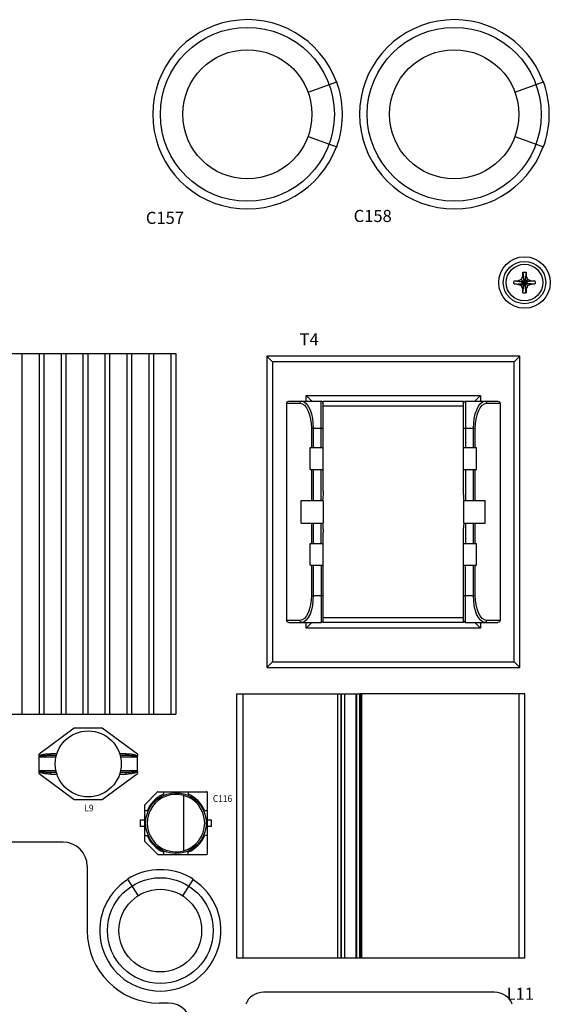
# Model space of a CAD drawing. Extents: x 8539.9 to 8550.1, y 5975.4 to 5982.7.
# Drawn here: x 8542.9 to 8544.1, y 5977.7 to 5979.9 of the extents above; entities that cross this region are included whole.
import ezdxf

# ---------------------------------------------------------------- set-up
doc = ezdxf.new("R2010")
doc.units = 0
doc.header["$MEASUREMENT"] = 0
doc.layers.get('0').update_dxf_attribs({"linetype": 'CONTINUOUS'})
doc.layers.add('RD_SILKSCREEN_TOP', color=10, linetype='CONTINUOUS')
doc.styles.get("Standard").update_dxf_attribs({"font": 'ARIAL.TTF'})

msp = doc.modelspace()

# ---------------------------------------------------------------- linework, layer by layer
at = {"color": 7, "linetype": 'Continuous'}
for p, q in [((8543.5499, 5979.7216), (8543.6121, 5979.7443)), ((8543.9992, 5979.7216), (8544.0614, 5979.7443)), ((8543.6246, 5979.6737), (8543.6245, 5979.6778)), ((8543.6245, 5979.6695), (8543.6246, 5979.6737)), ((8544.0739, 5979.6737), (8544.0738, 5979.6778)), ((8544.0738, 5979.6695), (8544.0739, 5979.6737)), ((8543.5499, 5979.6257), (8543.6121, 5979.603)), ((8543.9992, 5979.6257), (8544.0614, 5979.603)), ((8544.0132, 5979.301), (8544.0271, 5979.3149)), ((8544.0271, 5979.301), (8544.0132, 5979.3149)), ((8544.0163, 5979.3219), (8544.0184, 5979.3107)), ((8544.0165, 5979.3306), (8544.0184, 5979.314)), ((8544.0238, 5979.3306), (8544.0218, 5979.314)), ((8544.024, 5979.3219), (8544.0218, 5979.3107)), ((8543.9975, 5979.3116), (8544.0141, 5979.3096)), ((8543.9975, 5979.3043), (8544.0141, 5979.3063)), ((8544.0062, 5979.3118), (8544.0174, 5979.3096)), ((8544.0062, 5979.3041), (8544.0174, 5979.3063)), ((8544.0141, 5979.3096), (8544.0262, 5979.3063)), ((8544.0174, 5979.3096), (8544.0141, 5979.3096)), ((8544.0141, 5979.3063), (8544.0262, 5979.3096)), ((8544.0141, 5979.3063), (8544.0174, 5979.3063)), ((8544.0163, 5979.294), (8544.0184, 5979.3053)), ((8544.0165, 5979.2854), (8544.0184, 5979.3019)), ((8544.0181, 5979.3099), (8544.0174, 5979.3096)), ((8544.0174, 5979.3063), (8544.0228, 5979.3096)), ((8544.0174, 5979.3096), (8544.0228, 5979.3063)), ((8544.0174, 5979.3063), (8544.0181, 5979.306)), ((8544.0184, 5979.3107), (8544.0181, 5979.3099)), ((8544.0181, 5979.306), (8544.0184, 5979.3053)), ((8544.0184, 5979.3019), (8544.0218, 5979.314)), ((8544.0184, 5979.314), (8544.0184, 5979.3107)), ((8544.0218, 5979.3019), (8544.0184, 5979.314)), ((8544.0184, 5979.3053), (8544.0218, 5979.3107)), ((8544.0218, 5979.3053), (8544.0184, 5979.3107)), ((8544.0184, 5979.3053), (8544.0184, 5979.3019)), ((8544.0218, 5979.3107), (8544.0218, 5979.314)), ((8544.0221, 5979.3099), (8544.0218, 5979.3107)), ((8544.0218, 5979.3053), (8544.0221, 5979.306)), ((8544.0218, 5979.3019), (8544.0218, 5979.3053)), ((8544.024, 5979.294), (8544.0218, 5979.3053)), ((8544.0238, 5979.2854), (8544.0218, 5979.3019)), ((8544.0228, 5979.3096), (8544.0221, 5979.3099)), ((8544.0221, 5979.306), (8544.0228, 5979.3063)), ((8544.0341, 5979.3118), (8544.0228, 5979.3096)), ((8544.0262, 5979.3096), (8544.0228, 5979.3096)), ((8544.0228, 5979.3063), (8544.0262, 5979.3063)), ((8544.0341, 5979.3041), (8544.0228, 5979.3063)), ((8544.0427, 5979.3116), (8544.0262, 5979.3096)), ((8544.0427, 5979.3043), (8544.0262, 5979.3063)), ((8542.7275, 5979.1537), (8543.2625, 5979.1537)), ((8542.929, 5978.3701), (8542.929, 5979.1537)), ((8542.9657, 5979.1537), (8542.9657, 5978.3701)), ((8542.9766, 5978.3701), (8542.9766, 5979.1537)), ((8543.0134, 5979.1537), (8543.0134, 5978.3701)), ((8543.0242, 5978.3701), (8543.0242, 5979.1537)), ((8543.061, 5979.1537), (8543.061, 5978.3701)), ((8543.0719, 5978.3701), (8543.0719, 5979.1537)), ((8543.1087, 5979.1537), (8543.1087, 5978.3701)), ((8543.1195, 5978.3701), (8543.1195, 5979.1537)), ((8543.1563, 5979.1537), (8543.1563, 5978.3701)), ((8543.1672, 5978.3701), (8543.1672, 5979.1537)), ((8543.204, 5979.1537), (8543.204, 5978.3701)), ((8543.2148, 5978.3701), (8543.2148, 5979.1537)), ((8543.2516, 5979.1537), (8543.2516, 5978.3701)), ((8543.2625, 5979.1537), (8543.2625, 5978.3701)), ((8543.4602, 5979.1481), (8543.4602, 5978.471)), ((8543.4602, 5979.1481), (8543.4727, 5979.1356)), ((8544.0102, 5979.1481), (8543.4602, 5979.1481)), ((8544.0102, 5979.1481), (8543.9976, 5979.1356)), ((8544.0102, 5978.471), (8544.0102, 5979.1481)), ((8543.4727, 5979.1356), (8543.4727, 5978.4836)), ((8543.9976, 5979.1356), (8543.4727, 5979.1356)), ((8543.9976, 5978.4836), (8543.9976, 5979.1356)), ((8543.5458, 5979.0499), (8543.5458, 5979.0624)), ((8543.5584, 5979.0499), (8543.5458, 5979.0624)), ((8543.5458, 5979.0624), (8543.9245, 5979.0624)), ((8543.912, 5979.0499), (8543.9245, 5979.0624)), ((8543.9245, 5979.0624), (8543.9245, 5979.0499)), ((8543.5032, 5979.0457), (8543.5032, 5978.5734)), ((8543.5078, 5979.0499), (8543.5784, 5979.0499)), ((8543.5826, 5978.8545), (8543.5826, 5979.0499)), ((8543.5826, 5979.0499), (8543.8877, 5979.0499)), ((8543.8877, 5979.0394), (8543.5826, 5979.0394)), ((8543.8877, 5978.8545), (8543.8877, 5979.0499)), ((8543.8919, 5979.0499), (8543.9625, 5979.0499)), ((8543.9671, 5979.0457), (8543.9671, 5978.5734)), ((8543.5545, 5978.9019), (8543.5545, 5978.9496)), ((8543.5545, 5978.9496), (8543.5826, 5978.9496)), ((8543.8877, 5978.9496), (8543.9158, 5978.9496)), ((8543.9158, 5978.9019), (8543.9158, 5978.9496)), ((8543.5545, 5978.9019), (8543.5826, 5978.9019)), ((8543.8877, 5978.9019), (8543.9158, 5978.9019)), ((8543.5353, 5978.7851), (8543.5353, 5978.834)), ((8543.5353, 5978.834), (8543.5826, 5978.834)), ((8543.5826, 5978.834), (8543.5826, 5978.7851)), ((8543.8877, 5978.834), (8543.8877, 5978.7851)), ((8543.8877, 5978.834), (8543.935, 5978.834)), ((8543.935, 5978.7851), (8543.935, 5978.834)), ((8543.5353, 5978.7851), (8543.5826, 5978.7851)), ((8543.8877, 5978.7851), (8543.935, 5978.7851)), ((8543.5826, 5978.5693), (8543.5826, 5978.7647)), ((8543.8877, 5978.5693), (8543.8877, 5978.7647)), ((8543.5545, 5978.6934), (8543.5545, 5978.741)), ((8543.5545, 5978.741), (8543.5826, 5978.741)), ((8543.8877, 5978.741), (8543.9158, 5978.741)), ((8543.9158, 5978.6934), (8543.9158, 5978.741)), ((8543.5545, 5978.6934), (8543.5826, 5978.6934)), ((8543.8877, 5978.6934), (8543.9158, 5978.6934)), ((8543.5078, 5978.5693), (8543.5784, 5978.5693)), ((8543.5458, 5978.5567), (8543.5458, 5978.5693)), ((8543.5584, 5978.5693), (8543.5458, 5978.5567)), ((8543.5826, 5978.5797), (8543.8877, 5978.5797)), ((8543.8877, 5978.5693), (8543.5826, 5978.5693)), ((8543.8919, 5978.5693), (8543.9625, 5978.5693)), ((8543.912, 5978.5693), (8543.9245, 5978.5567)), ((8543.9245, 5978.5693), (8543.9245, 5978.5567)), ((8543.9245, 5978.5567), (8543.5458, 5978.5567)), ((8543.4602, 5978.471), (8543.4727, 5978.4836)), ((8543.4727, 5978.4836), (8543.9976, 5978.4836)), ((8544.0102, 5978.471), (8543.9976, 5978.4836)), ((8543.4602, 5978.471), (8544.0102, 5978.471)), ((8543.3955, 5977.8393), (8543.3955, 5978.414)), ((8543.3955, 5978.414), (8543.6223, 5978.414)), ((8543.6139, 5978.414), (8543.6139, 5977.8393)), ((8543.6223, 5977.8393), (8543.6223, 5978.414)), ((8543.6223, 5978.414), (8543.6624, 5978.414)), ((8543.6301, 5977.8393), (8543.6301, 5978.414)), ((8543.6546, 5977.8393), (8543.6546, 5978.414)), ((8543.6624, 5977.8393), (8543.6624, 5978.414)), ((8544.0208, 5978.414), (8543.6624, 5978.414)), ((8543.6661, 5978.414), (8543.6661, 5977.8393)), ((8544.0208, 5977.8393), (8544.0208, 5978.414)), ((8542.7275, 5978.3701), (8543.2625, 5978.3701)), ((8543.042, 5978.3392), (8542.9659, 5978.2828)), ((8543.103, 5978.3392), (8543.042, 5978.3392)), ((8543.1791, 5978.2828), (8543.103, 5978.3392)), ((8542.9659, 5978.2786), (8542.9659, 5978.2828)), ((8542.9659, 5978.2452), (8542.9659, 5978.2786)), ((8542.991, 5978.2807), (8543.0034, 5978.2807)), ((8543.1417, 5978.2807), (8543.154, 5978.2807)), ((8543.1791, 5978.2828), (8543.1791, 5978.2786)), ((8543.1791, 5978.2452), (8543.1791, 5978.2786)), ((8542.9659, 5978.241), (8542.9659, 5978.2451)), ((8543.1791, 5978.2451), (8543.1791, 5978.241)), ((8542.9659, 5978.241), (8543.042, 5978.1845)), ((8543.0034, 5978.2431), (8542.991, 5978.2431)), ((8543.103, 5978.1845), (8543.1791, 5978.241)), ((8543.154, 5978.2431), (8543.1417, 5978.2431)), ((8543.042, 5978.1845), (8543.103, 5978.1845)), ((8543.2231, 5978.2009), (8543.1951, 5978.1729)), ((8543.2242, 5978.2014), (8543.3295, 5978.2014)), ((8543.236, 5978.2014), (8543.236, 5978.1959)), ((8543.2793, 5978.1935), (8543.2793, 5978.0728)), ((8543.2898, 5978.2014), (8543.2898, 5978.1959)), ((8543.3312, 5978.0665), (8543.3312, 5978.1998)), ((8543.1946, 5978.1718), (8543.1946, 5978.0945)), ((8543.2001, 5978.16), (8543.1946, 5978.16)), ((8543.3312, 5978.16), (8543.3257, 5978.16)), ((8543.1862, 5978.1258), (8543.1862, 5978.1404)), ((8543.1862, 5978.1404), (8543.1946, 5978.1404)), ((8543.3312, 5978.1404), (8543.3395, 5978.1404)), ((8543.3395, 5978.1404), (8543.3395, 5978.1258)), ((8543.1946, 5978.1258), (8543.1862, 5978.1258)), ((8543.3395, 5978.1258), (8543.3312, 5978.1258)), ((8543.1946, 5978.1062), (8543.2001, 5978.1062)), ((8543.3312, 5978.1062), (8543.3257, 5978.1062)), ((8543.1951, 5978.0933), (8543.2231, 5978.0653)), ((8543.2242, 5978.0648), (8543.3295, 5978.0648)), ((8543.236, 5978.0704), (8543.236, 5978.0648)), ((8543.2898, 5978.0648), (8543.2898, 5978.0704)), ((8543.2261, 5978.0319), (8543.2206, 5978.0317)), ((8543.1578, 5978.0112), (8543.1807, 5977.9752)), ((8543.3001, 5978.0112), (8543.2772, 5977.9752)), ((8543.6223, 5977.8393), (8543.3955, 5977.8393)), ((8543.6624, 5977.8393), (8543.6223, 5977.8393)), ((8544.0208, 5977.8393), (8543.6624, 5977.8393)), ((8543.9548, 5977.7656), (8543.4533, 5977.7656))]:
    msp.add_line(p, q, dxfattribs=at)
at = {"color": 9, "linetype": 'Continuous'}
for p, q in [((8543.5032, 5979.0457), (8543.5323, 5979.0457)), ((8543.5784, 5978.9496), (8543.5784, 5979.0499)), ((8543.8919, 5979.0499), (8543.8919, 5978.9496)), ((8543.9381, 5979.0457), (8543.9671, 5979.0457)), ((8543.5573, 5978.9914), (8543.5573, 5978.9496)), ((8543.5573, 5978.9914), (8543.5826, 5978.9914)), ((8543.5611, 5978.9914), (8543.5611, 5978.9496)), ((8543.8877, 5978.9914), (8543.9131, 5978.9914)), ((8543.9093, 5978.9496), (8543.9093, 5978.9914)), ((8543.9131, 5978.9496), (8543.9131, 5978.9914)), ((8543.5573, 5978.9019), (8543.5573, 5978.834)), ((8543.5611, 5978.9019), (8543.5611, 5978.834)), ((8543.5784, 5978.834), (8543.5784, 5978.9019)), ((8543.8919, 5978.9019), (8543.8919, 5978.834)), ((8543.9093, 5978.834), (8543.9093, 5978.9019)), ((8543.9131, 5978.834), (8543.9131, 5978.9019)), ((8543.5573, 5978.7851), (8543.5573, 5978.741)), ((8543.5611, 5978.7851), (8543.5611, 5978.741)), ((8543.5784, 5978.741), (8543.5784, 5978.7851)), ((8543.8919, 5978.7851), (8543.8919, 5978.741)), ((8543.9093, 5978.741), (8543.9093, 5978.7851)), ((8543.9131, 5978.741), (8543.9131, 5978.7851)), ((8543.5573, 5978.6934), (8543.5573, 5978.6278)), ((8543.5611, 5978.6934), (8543.5611, 5978.6278)), ((8543.5784, 5978.6934), (8543.5784, 5978.5693)), ((8543.8919, 5978.5693), (8543.8919, 5978.6934)), ((8543.9093, 5978.6278), (8543.9093, 5978.6934)), ((8543.9131, 5978.6278), (8543.9131, 5978.6934)), ((8543.5573, 5978.6278), (8543.5826, 5978.6278)), ((8543.8877, 5978.6278), (8543.9131, 5978.6278)), ((8543.5323, 5978.5734), (8543.5032, 5978.5734)), ((8543.9671, 5978.5734), (8543.9381, 5978.5734)), ((8543.4079, 5978.414), (8543.4079, 5977.8393)), ((8543.6216, 5977.8393), (8543.6216, 5978.414)), ((8543.6295, 5977.8393), (8543.6295, 5978.414)), ((8543.6552, 5978.414), (8543.6552, 5977.8393)), ((8543.6631, 5978.414), (8543.6631, 5977.8393)), ((8544.0085, 5977.8393), (8544.0085, 5978.414)), ((8542.9664, 5978.2773), (8543.0027, 5978.2773)), ((8542.991, 5978.2807), (8542.991, 5978.284)), ((8543.0044, 5978.284), (8542.991, 5978.284)), ((8543.154, 5978.284), (8543.1407, 5978.284)), ((8543.1423, 5978.2773), (8543.1787, 5978.2773)), ((8543.154, 5978.284), (8543.154, 5978.2807)), ((8543.0027, 5978.2464), (8542.9664, 5978.2464)), ((8543.1787, 5978.2464), (8543.1423, 5978.2464)), ((8542.991, 5978.2397), (8542.991, 5978.2431)), ((8542.991, 5978.2397), (8543.0044, 5978.2397)), ((8543.1407, 5978.2397), (8543.154, 5978.2397)), ((8543.154, 5978.2431), (8543.154, 5978.2397))]:
    msp.add_line(p, q, dxfattribs=at)
at = {"color": 3, "linetype": 'Continuous'}
for p, q in [((8543.0179, 5978.0918), (8541.8414, 5978.0918)), ((8543.0701, 5978.0395), (8543.0701, 5977.8987)), ((8543.2457, 5977.7419), (8543.2269, 5977.7419))]:
    msp.add_line(p, q, dxfattribs=at)
at = {"color": 7, "linetype": 'Continuous'}
for points in [[(8544.0062, 5979.3118), (8544.0074, 5979.3124), (8544.0086, 5979.3129), (8544.0097, 5979.3134), (8544.0108, 5979.3139), (8544.012, 5979.3144), (8544.0132, 5979.3149)], [(8544.0132, 5979.3149), (8544.0137, 5979.3161), (8544.0142, 5979.3172), (8544.0147, 5979.3184), (8544.0152, 5979.3196), (8544.0157, 5979.3207), (8544.0163, 5979.3219)], [(8544.0163, 5979.3219), (8544.0163, 5979.3233), (8544.0163, 5979.3249), (8544.0164, 5979.3266), (8544.0164, 5979.3285), (8544.0165, 5979.3306)], [(8544.0165, 5979.3306), (8544.0177, 5979.3307), (8544.0189, 5979.3308), (8544.0201, 5979.3309)], [(8544.0201, 5979.3309), (8544.0213, 5979.3308), (8544.0226, 5979.3307), (8544.0238, 5979.3306)], [(8544.0238, 5979.3306), (8544.0238, 5979.3285), (8544.0239, 5979.3265), (8544.0239, 5979.3248), (8544.0239, 5979.3233), (8544.024, 5979.3219)], [(8544.024, 5979.3219), (8544.0245, 5979.3208), (8544.025, 5979.3196), (8544.0255, 5979.3184), (8544.0261, 5979.3173), (8544.0266, 5979.3161), (8544.0271, 5979.3149)], [(8544.0271, 5979.3149), (8544.0282, 5979.3144), (8544.0294, 5979.3139), (8544.0305, 5979.3134), (8544.0317, 5979.3129), (8544.0328, 5979.3124), (8544.0341, 5979.3118)], [(8543.9975, 5979.3043), (8543.9972, 5979.3067), (8543.9972, 5979.3092), (8543.9975, 5979.3116)], [(8543.9975, 5979.3116), (8543.9996, 5979.3117), (8544.0015, 5979.3117), (8544.0032, 5979.3118), (8544.0048, 5979.3118), (8544.0062, 5979.3118)], [(8544.0062, 5979.3041), (8544.0048, 5979.3041), (8544.0032, 5979.3042), (8544.0015, 5979.3042), (8543.9996, 5979.3043), (8543.9975, 5979.3043)], [(8544.0132, 5979.301), (8544.012, 5979.3015), (8544.0108, 5979.302), (8544.0097, 5979.3025), (8544.0086, 5979.303), (8544.0074, 5979.3036), (8544.0062, 5979.3041)], [(8544.0163, 5979.294), (8544.0157, 5979.2952), (8544.0152, 5979.2963), (8544.0147, 5979.2975), (8544.0142, 5979.2987), (8544.0137, 5979.2998), (8544.0132, 5979.301)], [(8544.0165, 5979.2854), (8544.0164, 5979.2875), (8544.0164, 5979.2894), (8544.0163, 5979.2911), (8544.0163, 5979.2926), (8544.0163, 5979.294)], [(8544.024, 5979.294), (8544.0239, 5979.2926), (8544.0239, 5979.2911), (8544.0239, 5979.2894), (8544.0238, 5979.2875), (8544.0238, 5979.2854)], [(8544.0271, 5979.301), (8544.0266, 5979.2999), (8544.0261, 5979.2987), (8544.0256, 5979.2976), (8544.025, 5979.2964), (8544.0245, 5979.2952), (8544.024, 5979.294)], [(8544.0341, 5979.3041), (8544.0328, 5979.3036), (8544.0317, 5979.303), (8544.0305, 5979.3025), (8544.0294, 5979.302), (8544.0282, 5979.3015), (8544.0271, 5979.301)], [(8544.0341, 5979.3118), (8544.0355, 5979.3118), (8544.037, 5979.3118), (8544.0387, 5979.3117), (8544.0406, 5979.3117), (8544.0427, 5979.3116)], [(8544.0427, 5979.3043), (8544.0406, 5979.3043), (8544.0387, 5979.3042), (8544.037, 5979.3042), (8544.0355, 5979.3041), (8544.0341, 5979.3041)], [(8544.0427, 5979.3116), (8544.043, 5979.3092), (8544.043, 5979.3067), (8544.0427, 5979.3043)], [(8544.0201, 5979.2851), (8544.0189, 5979.2851), (8544.0177, 5979.2852), (8544.0165, 5979.2854)], [(8544.0238, 5979.2854), (8544.0226, 5979.2852), (8544.0213, 5979.2851), (8544.0201, 5979.2851)], [(8543.5032, 5979.0457), (8543.5035, 5979.0472), (8543.5045, 5979.0486), (8543.506, 5979.0495), (8543.5078, 5979.0499)], [(8543.9625, 5979.0499), (8543.9644, 5979.0495), (8543.9659, 5979.0486), (8543.9668, 5979.0472), (8543.9671, 5979.0457)], [(8543.5826, 5978.8545), (8543.5825, 5978.848), (8543.582, 5978.8411), (8543.5814, 5978.834)], [(8543.8889, 5978.834), (8543.8886, 5978.8372), (8543.8884, 5978.8402), (8543.8882, 5978.843), (8543.888, 5978.8456), (8543.8879, 5978.848), (8543.8878, 5978.8503), (8543.8877, 5978.8524), (8543.8877, 5978.8545)], [(8543.5814, 5978.7851), (8543.5817, 5978.7819), (8543.582, 5978.7789), (8543.5822, 5978.7761), (8543.5823, 5978.7735), (8543.5825, 5978.7711), (8543.5826, 5978.7688), (8543.5826, 5978.7667), (8543.5826, 5978.7647)], [(8543.8877, 5978.7647), (8543.8879, 5978.7712), (8543.8883, 5978.778), (8543.8889, 5978.7851)], [(8543.5078, 5978.5693), (8543.506, 5978.5696), (8543.5045, 5978.5706), (8543.5035, 5978.5719), (8543.5032, 5978.5734)], [(8543.9671, 5978.5734), (8543.9668, 5978.5719), (8543.9659, 5978.5706), (8543.9644, 5978.5696), (8543.9625, 5978.5693)], [(8542.9664, 5978.2773), (8542.9661, 5978.2776), (8542.966, 5978.2781), (8542.9659, 5978.2786)], [(8543.154, 5978.2807), (8543.156, 5978.2807), (8543.158, 5978.2806), (8543.1601, 5978.2806), (8543.1621, 5978.2805), (8543.164, 5978.2804), (8543.1657, 5978.2803), (8543.1672, 5978.2801), (8543.1686, 5978.28), (8543.1699, 5978.2799), (8543.171, 5978.2797), (8543.1721, 5978.2796), (8543.173, 5978.2795), (8543.1739, 5978.2793), (8543.1747, 5978.2792), (8543.1754, 5978.279)], [(8543.1791, 5978.2785), (8543.179, 5978.2781), (8543.1789, 5978.2776), (8543.1787, 5978.2773)], [(8542.9659, 5978.2452), (8542.966, 5978.2457), (8542.9661, 5978.2461), (8542.9664, 5978.2464)], [(8542.991, 5978.2431), (8542.9886, 5978.2431), (8542.9864, 5978.2431), (8542.9844, 5978.2432), (8542.9826, 5978.2433), (8542.9808, 5978.2433), (8542.9792, 5978.2435), (8542.9778, 5978.2436), (8542.9764, 5978.2437), (8542.9752, 5978.2438), (8542.9741, 5978.244), (8542.973, 5978.2441), (8542.9721, 5978.2443), (8542.9712, 5978.2444), (8542.9704, 5978.2446), (8542.9697, 5978.2447)], [(8543.1787, 5978.2464), (8543.1789, 5978.2461), (8543.179, 5978.2458), (8543.1791, 5978.2455), (8543.1791, 5978.2452)], [(8543.2373, 5978.0317), (8543.2318, 5978.0319), (8543.2261, 5978.0319)]]:
    msp.add_lwpolyline(points, dxfattribs=at)
at = {"color": 9, "linetype": 'Continuous'}
for points in [[(8543.5361, 5979.0499), (8543.5346, 5979.0496), (8543.5334, 5979.0487), (8543.5326, 5979.0473), (8543.5323, 5979.0457)], [(8543.5323, 5979.0457), (8543.5374, 5979.0446), (8543.5423, 5979.0412), (8543.5466, 5979.0358), (8543.5504, 5979.0288), (8543.5534, 5979.0205), (8543.5555, 5979.0112), (8543.5568, 5979.0014), (8543.5573, 5978.9914)], [(8543.5361, 5979.0499), (8543.5412, 5979.0486), (8543.5461, 5979.045), (8543.5504, 5979.0392), (8543.5542, 5979.0317), (8543.5572, 5979.0227), (8543.5593, 5979.0128), (8543.5606, 5979.0022), (8543.5611, 5978.9914)], [(8543.9093, 5978.9914), (8543.9097, 5979.0022), (8543.911, 5979.0128), (8543.9132, 5979.0227), (8543.9162, 5979.0317), (8543.9199, 5979.0392), (8543.9243, 5979.045), (8543.9292, 5979.0486), (8543.9343, 5979.0499)], [(8543.9131, 5978.9914), (8543.9135, 5979.0014), (8543.9148, 5979.0112), (8543.917, 5979.0205), (8543.9199, 5979.0288), (8543.9237, 5979.0358), (8543.9281, 5979.0412), (8543.933, 5979.0446), (8543.9381, 5979.0457)], [(8543.9343, 5979.0499), (8543.9357, 5979.0496), (8543.937, 5979.0487), (8543.9378, 5979.0473), (8543.9381, 5979.0457)], [(8543.5573, 5978.6278), (8543.5568, 5978.6177), (8543.5555, 5978.6079), (8543.5534, 5978.5987), (8543.5504, 5978.5903), (8543.5466, 5978.5833), (8543.5423, 5978.578), (8543.5374, 5978.5746), (8543.5323, 5978.5734)], [(8543.5611, 5978.6278), (8543.5606, 5978.6169), (8543.5593, 5978.6064), (8543.5572, 5978.5964), (8543.5542, 5978.5875), (8543.5504, 5978.5799), (8543.5461, 5978.5741), (8543.5412, 5978.5705), (8543.5361, 5978.5693)], [(8543.9343, 5978.5693), (8543.9292, 5978.5705), (8543.9243, 5978.5741), (8543.9199, 5978.5799), (8543.9161, 5978.5875), (8543.9132, 5978.5964), (8543.911, 5978.6064), (8543.9097, 5978.6169), (8543.9093, 5978.6278)], [(8543.9381, 5978.5734), (8543.933, 5978.5746), (8543.9281, 5978.578), (8543.9237, 5978.5833), (8543.9199, 5978.5904), (8543.917, 5978.5987), (8543.9148, 5978.6079), (8543.9135, 5978.6177), (8543.9131, 5978.6278)], [(8543.5361, 5978.5693), (8543.5346, 5978.5696), (8543.5334, 5978.5705), (8543.5326, 5978.5718), (8543.5323, 5978.5734)], [(8543.9343, 5978.5693), (8543.9357, 5978.5696), (8543.937, 5978.5705), (8543.9378, 5978.5718), (8543.9381, 5978.5734)], [(8542.9659, 5978.2786), (8542.9663, 5978.279), (8542.9667, 5978.2793), (8542.9671, 5978.2797), (8542.9677, 5978.28), (8542.9683, 5978.2804), (8542.9689, 5978.2807)], [(8542.9664, 5978.2773), (8542.9664, 5978.2775), (8542.9665, 5978.2777), (8542.9667, 5978.2779), (8542.967, 5978.2781), (8542.9673, 5978.2782), (8542.9677, 5978.2784), (8542.9681, 5978.2786), (8542.9686, 5978.2787), (8542.9691, 5978.2789), (8542.9697, 5978.279)], [(8542.9689, 5978.2807), (8542.9697, 5978.281), (8542.9705, 5978.2813), (8542.9714, 5978.2816), (8542.9725, 5978.2819), (8542.9735, 5978.2822), (8542.9747, 5978.2825), (8542.976, 5978.2827), (8542.9774, 5978.283), (8542.9789, 5978.2832), (8542.9805, 5978.2834), (8542.9823, 5978.2836), (8542.9842, 5978.2838), (8542.9863, 5978.2839), (8542.9886, 5978.284), (8542.991, 5978.284)], [(8542.9697, 5978.279), (8542.9704, 5978.2792), (8542.9712, 5978.2793), (8542.9721, 5978.2795), (8542.9731, 5978.2796), (8542.9741, 5978.2798), (8542.9753, 5978.2799), (8542.9765, 5978.28), (8542.9779, 5978.2801), (8542.9793, 5978.2803), (8542.9809, 5978.2804), (8542.9826, 5978.2805), (8542.9845, 5978.2805), (8542.9865, 5978.2806), (8542.9886, 5978.2806), (8542.991, 5978.2807)], [(8543.154, 5978.284), (8543.156, 5978.284), (8543.1581, 5978.2839), (8543.1603, 5978.2838), (8543.1624, 5978.2836), (8543.1643, 5978.2834), (8543.1661, 5978.2832), (8543.1677, 5978.283), (8543.1691, 5978.2827), (8543.1704, 5978.2824), (8543.1716, 5978.2822), (8543.1727, 5978.2819), (8543.1737, 5978.2816), (8543.1746, 5978.2813), (8543.1754, 5978.281), (8543.1761, 5978.2807)], [(8543.1754, 5978.279), (8543.176, 5978.2788), (8543.1766, 5978.2787), (8543.1771, 5978.2785), (8543.1775, 5978.2783), (8543.1779, 5978.2781), (8543.1782, 5978.278), (8543.1785, 5978.2777), (8543.1786, 5978.2775), (8543.1787, 5978.2773)], [(8543.1761, 5978.2807), (8543.1768, 5978.2804), (8543.1774, 5978.28), (8543.1779, 5978.2797), (8543.1784, 5978.2793), (8543.1788, 5978.279), (8543.1791, 5978.2786)], [(8542.9689, 5978.2431), (8542.9681, 5978.2434), (8542.9675, 5978.2438), (8542.9669, 5978.2442), (8542.9664, 5978.2447), (8542.9659, 5978.2451)], [(8542.9697, 5978.2447), (8542.969, 5978.2449), (8542.9685, 5978.245), (8542.968, 5978.2452), (8542.9675, 5978.2454), (8542.9671, 5978.2456), (8542.9668, 5978.2458), (8542.9666, 5978.246), (8542.9664, 5978.2462), (8542.9664, 5978.2464)], [(8543.1754, 5978.2447), (8543.1746, 5978.2446), (8543.1738, 5978.2444), (8543.173, 5978.2443), (8543.172, 5978.2441), (8543.171, 5978.244), (8543.1698, 5978.2438), (8543.1686, 5978.2437), (8543.1672, 5978.2436), (8543.1658, 5978.2435), (8543.1642, 5978.2433), (8543.1625, 5978.2433), (8543.1606, 5978.2432), (8543.1586, 5978.2431), (8543.1564, 5978.2431), (8543.154, 5978.2431)], [(8543.1787, 5978.2464), (8543.1786, 5978.2462), (8543.1785, 5978.246), (8543.1782, 5978.2458), (8543.1779, 5978.2456), (8543.1775, 5978.2454), (8543.1771, 5978.2452), (8543.1766, 5978.245), (8543.176, 5978.2449), (8543.1754, 5978.2447)], [(8543.1791, 5978.2451), (8543.1788, 5978.2448), (8543.1784, 5978.2444), (8543.1779, 5978.244), (8543.1774, 5978.2437), (8543.1768, 5978.2434), (8543.1761, 5978.2431)], [(8542.991, 5978.2397), (8542.9885, 5978.2397), (8542.9863, 5978.2398), (8542.9842, 5978.24), (8542.9823, 5978.2401), (8542.9805, 5978.2403), (8542.9788, 5978.2405), (8542.9773, 5978.2407), (8542.9759, 5978.241), (8542.9747, 5978.2413), (8542.9735, 5978.2415), (8542.9724, 5978.2418), (8542.9714, 5978.2421), (8542.9705, 5978.2424), (8542.9697, 5978.2427), (8542.9689, 5978.2431)], [(8543.1761, 5978.2431), (8543.1754, 5978.2427), (8543.1745, 5978.2424), (8543.1736, 5978.2421), (8543.1726, 5978.2418), (8543.1716, 5978.2415), (8543.1704, 5978.2413), (8543.1691, 5978.241), (8543.1677, 5978.2407), (8543.1662, 5978.2405), (8543.1646, 5978.2403), (8543.1628, 5978.2401), (8543.1609, 5978.24), (8543.1588, 5978.2398), (8543.1565, 5978.2397), (8543.154, 5978.2397)]]:
    msp.add_lwpolyline(points, dxfattribs=at)
for centre, radius in [((8543.4181, 5979.6737), 0.189), ((8543.8674, 5979.6737), 0.189), ((8544.0201, 5979.308), 0.0397), ((8543.229, 5977.8995), 0.1149)]:
    msp.add_circle(centre, radius, dxfattribs=at)
at = {"color": 7, "linetype": 'Continuous'}
for centre, radius in [((8543.4181, 5979.6737), 0.1403), ((8543.8674, 5979.6737), 0.1403), ((8544.0201, 5979.308), 0.056), ((8544.0201, 5979.308), 0.046), ((8543.0725, 5978.2619), 0.0717), ((8543.2629, 5978.1331), 0.0658), ((8543.229, 5977.8995), 0.0898)]:
    msp.add_circle(centre, radius, dxfattribs=at)
for centre, radius, start, end in [((8543.4181, 5979.6737), 0.2057, 20, 340), ((8543.8674, 5979.6737), 0.2057, 20, 340), ((8543.4181, 5979.6737), 0.2065, 1.1527, 20), ((8543.8674, 5979.6737), 0.2065, 1.1527, 20), ((8543.4181, 5979.6737), 0.2065, 340, 358.8473), ((8543.8674, 5979.6737), 0.2065, 340, 358.8473), ((8544.0201, 5979.308), 0.00627, 164.534, 195.466), ((8544.0201, 5979.308), 0.00627, 74.534, 105.466), ((8544.0201, 5979.308), 0.00627, 254.534, 285.466), ((8544.0201, 5979.308), 0.00627, 344.534, 15.466), ((8543.5784, 5979.0457), 0.00418, 0, 90), ((8543.8919, 5979.0457), 0.00418, 90, 180), ((8543.5784, 5978.5734), 0.00418, 270, 0), ((8543.8919, 5978.5734), 0.00418, 180, 270), ((8543.2629, 5978.1331), 0.0683, 113.2036, 156.7964), ((8543.2242, 5978.1998), 0.00165, 90, 135), ((8543.2629, 5978.1331), 0.0625, 285.2575, 74.7425), ((8543.2629, 5978.1331), 0.0683, 23.2036, 66.7964), ((8543.3295, 5978.1998), 0.00165, 0, 90), ((8543.1963, 5978.1718), 0.00165, 135, 180), ((8543.2629, 5978.1331), 0.0683, 203.2036, 246.7964), ((8543.2629, 5978.1331), 0.0683, 293.2036, 336.7964), ((8543.1963, 5978.0945), 0.00165, 180, 225), ((8543.2242, 5978.0665), 0.00165, 225, 270), ((8543.3295, 5978.0665), 0.00165, 270, 0), ((8543.229, 5977.8995), 0.1325, 93.6292, 122.5), ((8543.229, 5977.8995), 0.1325, 57.5, 86.3708), ((8543.229, 5977.8995), 0.1316, 122.5, 57.5), ((8543.4533, 5977.7238), 0.0418, 90, 158.1677), ((8543.9548, 5977.7238), 0.0418, 21.8323, 90)]:
    msp.add_arc(centre, radius, start, end, dxfattribs=at)
at = {"color": 9, "linetype": 'Continuous'}
msp.add_arc((8543.2629, 5978.1331), 0.0625, 74.7425, 285.2575, dxfattribs=at)
at = {"color": 3, "linetype": 'Continuous'}
for centre, radius, start, end in [((8543.0179, 5978.0395), 0.0522, 0, 90), ((8543.2269, 5977.8987), 0.1567, 180, 270), ((8543.2457, 5977.6897), 0.0522, 0, 90)]:
    msp.add_arc(centre, radius, start, end, dxfattribs=at)

# ---------------------------------------------------------------- texts
at = {"layer": 'RD_SILKSCREEN_TOP'}
for s, p in [('C158', (8543.649, 5979.4396)), ('C157', (8543.1976, 5979.4354)), ('T4', (8543.5316, 5979.1713)), ('L11', (8543.9813, 5977.749))]:
    msp.add_text(s, height=0.02633, dxfattribs=at).set_placement(p)
at = {"layer": 'RD_SILKSCREEN_TOP', "width": 0.914286}
for s, p in [('C116', (8543.3431, 5978.1791)), ('L9', (8543.0639, 5978.1586))]:
    msp.add_text(s, height=0.01463, dxfattribs=at).set_placement(p)

doc.saveas('drawing.dxf')
